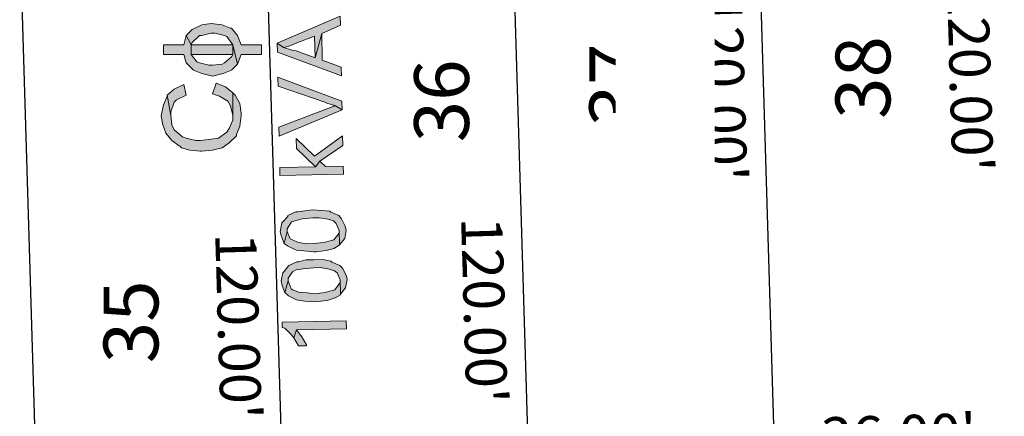
# Model space of a CAD drawing. Units: inches. Extents: x 2294955 to 2296694, y 13804615 to 13813080.
# Drawn here: x 2295634 to 2295778, y 13806637 to 13806695 of the extents above; entities that cross this region are included whole.
import ezdxf
from ezdxf import colors
from ezdxf.entities.mleader import LeaderData, LeaderLine
from ezdxf.math import Vec2, Vec3

# ---------------------------------------------------------------- set-up
doc = ezdxf.new("R2010")
doc.units = ezdxf.units.IN
doc.header["$MEASUREMENT"] = 0
doc.set_wipeout_variables(frame=1)
for name, color, linetype in [('C-PARC-LOTS', 7, 'Continuous'), ('C-PARC-LOTS-DIMS', 8, 'Continuous'), ('C-PARC-LOTS-NUMB', 7, 'Continuous'), ('GVEC MEI Proposed', 7, 'Continuous'), ('MEI-Text', 7, 'Continuous')]:
    doc.layers.add(name, color=color, linetype=linetype)
doc.styles.add('MEI-Std', font='arial.ttf')
doc.styles.add('Simplex', font='simplex.shx')

# ---------------------------------------------------------------- blocks, each defined once
blk = doc.blocks.new('GVEC 100 kVA')
h = blk.add_hatch(color=256)
h.dxf.hatch_style = 1
h.paths.add_polyline_path([(5.32, 11.72), (4.14, 12.12), (2.97, 11.46), (2.97, 10.29), (3.1, 10.29), (4.27, 10.94)])
h.paths.add_polyline_path([(6.49, 13.81), (5.71, 13.81), (5.58, 13.42), (4.67, 12.51), (4.14, 12.12), (5.32, 11.72), (5.32, 4.41), (6.49, 4.41)])
h.paths.add_polyline_path([(10.8, 11.33), (11.19, 12.12), (11.32, 12.38), (12.5, 12.77), (10.8, 13.29), (10.28, 12.77), (9.76, 11.72), (9.63, 11.46), (9.5, 10.42), (9.37, 8.98), (9.37, 8.59), (9.5, 7.15), (9.89, 5.98), (10.28, 5.2), (10.41, 5.2), (12.11, 5.2), (11.06, 5.98), (10.93, 6.37), (10.67, 7.42), (10.54, 8.98), (10.67, 10.03)])
h.paths.add_polyline_path([(14.72, 12.64), (13.8, 13.42), (13.67, 13.55), (12.5, 13.81), (11.85, 13.68), (10.8, 13.29), (12.5, 12.77), (12.89, 12.77), (13.8, 12.12), (14.06, 11.59), (14.19, 10.55), (14.33, 8.98), (14.33, 8.07), (14.06, 6.76), (13.8, 5.98), (13.54, 5.59), (12.5, 5.2), (10.41, 5.2), (11.32, 4.41), (12.5, 4.15), (13.15, 4.28), (14.19, 4.81), (14.59, 5.2), (15.11, 6.37), (15.24, 6.5), (15.5, 7.68), (15.5, 8.98), (15.5, 10.16), (15.24, 11.2), (15.24, 11.46)])
h.paths.add_polyline_path([(18.5, 12.12), (18.63, 12.38), (19.68, 12.77), (17.98, 13.29), (17.59, 12.77), (17.07, 11.72), (16.94, 11.46), (16.81, 10.42), (16.67, 8.98), (16.67, 8.59), (16.81, 7.15), (17.07, 5.98), (17.59, 5.2), (19.29, 5.2), (18.37, 5.98), (18.24, 6.37), (17.98, 7.42), (17.85, 8.98), (17.85, 10.03), (18.11, 11.33)])
h.paths.add_polyline_path([(22.55, 11.2), (22.55, 11.46), (22.03, 12.64), (21.9, 12.64), (21.11, 13.42), (20.98, 13.55), (19.68, 13.81), (19.15, 13.68), (17.98, 13.29), (19.68, 12.77), (20.07, 12.77), (21.11, 12.12), (21.24, 11.59), (21.5, 10.55), (21.63, 8.98), (21.63, 8.07), (21.37, 6.76), (21.11, 5.98), (20.72, 5.59), (19.68, 5.2), (17.59, 5.2), (18.5, 4.41), (19.68, 4.15), (20.33, 4.28), (21.37, 4.81), (21.9, 5.2), (22.42, 6.37), (22.55, 6.5), (22.68, 7.68), (22.81, 8.98), (22.68, 10.16)])
h.paths.add_polyline_path([(29.08, 13.68), (27.9, 13.68), (27.9, 4.41), (29.08, 4.41), (29.08, 7.02), (29.86, 7.81), (29.08, 8.46)])
h.paths.add_polyline_path([(30.64, 8.59), (33.25, 11.2), (31.82, 11.2), (29.08, 8.46), (29.86, 7.81), (32.08, 4.41), (33.51, 4.41)])
h.paths.add_polyline_path([(34.95, 13.68), (33.64, 13.68), (37.3, 4.41), (37.95, 5.46), (37.82, 5.72), (37.43, 6.89)])
h.paths.add_polyline_path([(42.26, 13.68), (40.95, 13.68), (38.47, 6.89), (38.34, 6.63), (37.95, 5.46), (37.3, 4.41), (38.6, 4.41)])
h.paths.add_polyline_path([(46.04, 10.94), (46.17, 11.59), (46.57, 12.77), (47.22, 13.68), (45.91, 13.68), (42.26, 4.41), (43.56, 4.41), (44.61, 7.15), (48.52, 7.15), (45, 8.2)])
h.paths.add_polyline_path([(47.22, 13.68), (46.57, 12.77), (46.7, 12.12), (47.22, 10.81), (48.13, 8.2), (45, 8.2), (48.52, 7.15), (49.7, 4.41), (51, 4.41)])
at = {"lineweight": 0}
for points in [[(6.49, 13.81), (5.71, 13.81), (5.58, 13.42), (4.67, 12.51), (4.14, 12.12), (5.32, 11.72), (5.32, 4.41), (6.49, 4.41)], [(10.8, 13.29), (10.28, 12.77), (9.76, 11.72), (9.63, 11.46), (9.5, 10.42), (9.37, 8.98), (9.37, 8.59), (9.5, 7.15), (9.89, 5.98), (10.28, 5.2), (10.41, 5.2), (12.5, 5.2), (12.11, 5.2), (11.06, 5.98), (10.93, 6.37), (10.67, 7.42), (10.54, 8.98), (10.67, 10.03), (10.8, 11.33), (11.19, 12.12), (11.32, 12.38), (12.5, 12.77)], [(12.5, 13.81), (11.85, 13.68), (10.8, 13.29), (12.5, 12.77), (12.89, 12.77), (13.8, 12.12), (14.06, 11.59), (14.19, 10.55), (14.33, 8.98), (14.33, 8.07), (14.06, 6.76), (13.8, 5.98), (13.54, 5.59), (12.5, 5.2), (10.41, 5.2), (11.32, 4.41), (12.5, 4.15), (13.15, 4.28), (14.19, 4.81), (14.59, 5.2), (15.11, 6.37), (15.24, 6.5), (15.5, 7.68), (15.5, 8.98), (15.5, 10.16), (15.24, 11.2), (15.24, 11.46), (14.72, 12.64), (14.72, 12.64), (13.8, 13.42), (13.67, 13.55)], [(17.98, 13.29), (17.59, 12.77), (17.07, 11.72), (16.94, 11.46), (16.81, 10.42), (16.67, 8.98), (16.67, 8.59), (16.81, 7.15), (17.07, 5.98), (17.59, 5.2), (17.59, 5.2), (19.68, 5.2), (19.29, 5.2), (18.37, 5.98), (18.24, 6.37), (17.98, 7.42), (17.85, 8.98), (17.85, 10.03), (18.11, 11.33), (18.5, 12.12), (18.63, 12.38), (19.68, 12.77)], [(19.68, 13.81), (19.15, 13.68), (17.98, 13.29), (19.68, 12.77), (20.07, 12.77), (21.11, 12.12), (21.24, 11.59), (21.5, 10.55), (21.63, 8.98), (21.63, 8.07), (21.37, 6.76), (21.11, 5.98), (20.72, 5.59), (19.68, 5.2), (17.59, 5.2), (18.5, 4.41), (19.68, 4.15), (20.33, 4.28), (21.37, 4.81), (21.9, 5.2), (22.42, 6.37), (22.55, 6.5), (22.68, 7.68), (22.81, 8.98), (22.68, 10.16), (22.55, 11.2), (22.55, 11.46), (22.03, 12.64), (21.9, 12.64), (21.11, 13.42), (20.98, 13.55)], [(29.08, 13.68), (27.9, 13.68), (27.9, 4.41), (29.08, 4.41), (29.08, 7.02), (29.86, 7.81), (29.08, 8.46)], [(34.95, 13.68), (33.64, 13.68), (37.3, 4.41), (37.95, 5.46), (37.82, 5.72), (37.43, 6.89)], [(42.26, 13.68), (40.95, 13.68), (38.47, 6.89), (38.34, 6.63), (37.95, 5.46), (37.3, 4.41), (38.6, 4.41)], [(47.22, 13.68), (45.91, 13.68), (42.26, 4.41), (43.56, 4.41), (44.61, 7.15), (48.52, 7.15), (45, 8.2), (46.04, 10.94), (46.17, 11.59), (46.57, 12.77)], [(47.22, 13.68), (46.57, 12.77), (46.7, 12.12), (47.22, 10.81), (48.13, 8.2), (45, 8.2), (48.52, 7.15), (49.7, 4.41), (51, 4.41)], [(4.14, 12.12), (2.97, 11.46), (2.97, 10.29), (3.1, 10.29), (4.27, 10.94), (4.27, 10.94), (5.32, 11.72)], [(33.25, 11.2), (31.82, 11.2), (29.08, 8.46), (29.86, 7.81), (32.08, 4.41), (33.51, 4.41), (30.64, 8.59)]]:
    blk.add_lwpolyline(points, close=True, dxfattribs=at)
blk = doc.blocks.new('*U116')
at = {"color": 7, "rotation": 270.0000000016138}
blk.add_blockref('GVEC 100 kVA', (-15.17, 86.43), dxfattribs=at)
at = {"color": 0, "linetype": 'Continuous'}
blk.add_wipeout([(-6.27, 6.32), (6.27, 6.32), (6.27, -6.32), (-6.27, -6.32)], dxfattribs=at)
at = {"linetype": 'Continuous', "lineweight": -2, "transparency": 16777216}
h = blk.add_hatch(color=0, dxfattribs=at)
h.dxf.hatch_style = 1
h.paths.add_polyline_path([(-4.75, 3.45), (-0.02, -4.65), (4.7, 3.45)])
at = {"color": 0, "linetype": 'Continuous', "const_width": 1}
blk.add_lwpolyline([(6.27, 6.32), (-6.27, 6.32), (-6.27, -6.32), (6.27, -6.32)], close=True, dxfattribs=at)
at = {"color": 0, "linetype": 'Continuous', "lineweight": -2, "transparency": 16777216}
blk.add_lwpolyline([(4.7, 3.45), (-4.75, 3.45), (-0.02, -4.65)], close=True, dxfattribs=at)
blk = doc.blocks.new('GVEC Cɸ')
h = blk.add_hatch(color=3)
h.dxf.hatch_style = 1
h.paths.add_polyline_path([(-3.59, 6.07), (-5.16, 6.42), (-6.38, 6.24), (-7.77, 5.72), (-8.82, 4.85), (-9.69, 3.62), (-9.87, 3.45), (-10.22, 2.23), (-10.39, 0.66), (-10.39, 0.48), (-10.22, -1.09), (-9.87, -2.48), (-9.17, -3.53), (-8.12, -4.58), (-7.95, -4.58), (-6.73, -5.1), (-5.16, -5.27), (-4.81, -5.27), (-3.41, -5.1), (-2.19, -4.4), (-1.84, -4.05), (-5.16, -4.05), (-5.85, -4.05), (-7.08, -3.53), (-7.6, -3.18), (-8.47, -1.96), (-8.65, -0.91), (-8.82, 0.66), (-8.82, 1.36), (-8.47, 2.75), (-8.3, 3.28), (-7.25, 4.5), (-6.55, 4.85), (-5.16, 5.02), (-2.19, 5.54), (-2.36, 5.54)])
h.paths.add_polyline_path([(-1.32, 4.5), (-2.19, 5.54), (-5.16, 5.02), (-4.63, 5.02), (-3.24, 4.5), (-2.89, 4.15), (-2.19, 2.75), (-0.62, 3.1)])
h.paths.add_polyline_path([(-0.45, -1.61), (-2.02, -1.09), (-2.36, -2.13), (-3.06, -3.35), (-3.76, -3.7), (-5.16, -4.05), (-1.84, -4.05), (-0.97, -3.01)])
h.paths.add_polyline_path([(5.14, 2.05), (3.74, 2.05), (3.74, -4.05), (5.14, -4.05)], flags=17)
h.paths.add_polyline_path([(5.14, 6.07), (3.74, 6.07), (3.74, 3.1), (2.52, 2.75), (1.47, 1.71), (0.95, 0.48), (0.6, -1.09), (0.95, -2.66), (1.47, -3.88), (2.35, -4.75), (5.14, -4.05), (3.74, -4.05), (3.39, -3.88), (2.52, -2.83), (2.35, -2.48), (2.17, -1.09), (2.17, -0.56), (2.52, 0.83), (2.69, 1.18), (3.74, 2.05), (5.14, 2.05), (6.53, 2.75), (5.14, 3.1)])
h.paths.add_polyline_path([(7.4, 1.88), (6.53, 2.75), (5.14, 2.05), (5.49, 1.88), (6.53, 0.83), (6.53, 0.48), (6.88, -0.91), (6.88, -1.44), (6.53, -2.83), (6.36, -3.18), (5.14, -4.05), (2.35, -4.75), (3.74, -5.27), (3.74, -8.24), (5.14, -8.24), (5.14, -5.27), (6.53, -4.75), (7.58, -3.88), (7.58, -3.7), (8.1, -2.48), (8.28, -0.91), (8.1, 0.48)])
at = {"color": 3, "lineweight": 0}
for points in [[(-5.16, 6.42), (-6.38, 6.24), (-7.77, 5.72), (-8.82, 4.85), (-9.69, 3.62), (-9.87, 3.45), (-10.22, 2.23), (-10.39, 0.66), (-10.39, 0.48), (-10.22, -1.09), (-9.87, -2.48), (-9.17, -3.53), (-8.12, -4.58), (-7.95, -4.58), (-6.73, -5.1), (-5.16, -5.27), (-4.81, -5.27), (-3.41, -5.1), (-2.19, -4.4), (-1.84, -4.05), (-5.16, -4.05), (-5.85, -4.05), (-7.08, -3.53), (-7.6, -3.18), (-8.47, -1.96), (-8.65, -0.91), (-8.82, 0.66), (-8.82, 1.36), (-8.47, 2.75), (-8.3, 3.28), (-7.25, 4.5), (-6.55, 4.85), (-5.16, 5.02), (-2.19, 5.54), (-2.36, 5.54), (-3.59, 6.07)], [(5.14, 6.07), (3.74, 6.07), (3.74, 3.1), (2.52, 2.75), (1.47, 1.71), (1.47, 1.71), (0.95, 0.48), (0.6, -1.09), (0.6, -1.09), (0.95, -2.66), (1.47, -3.88), (2.35, -4.75), (5.14, -4.05), (3.74, -4.05), (3.39, -3.88), (2.52, -2.83), (2.35, -2.48), (2.17, -1.09), (2.17, -0.56), (2.52, 0.83), (2.69, 1.18), (3.74, 2.05), (5.14, 2.05), (6.53, 2.75), (5.14, 3.1)], [(-2.19, 5.54), (-5.16, 5.02), (-4.63, 5.02), (-3.24, 4.5), (-2.89, 4.15), (-2.19, 2.75), (-0.62, 3.1), (-0.62, 3.1), (-1.32, 4.5)], [(6.53, 2.75), (5.14, 2.05), (5.49, 1.88), (6.53, 0.83), (6.53, 0.48), (6.88, -0.91), (6.88, -1.44), (6.53, -2.83), (6.36, -3.18), (5.14, -4.05), (2.35, -4.75), (3.74, -5.27), (3.74, -8.24), (5.14, -8.24), (5.14, -5.27), (6.53, -4.75), (7.58, -3.88), (7.58, -3.7), (8.1, -2.48), (8.28, -0.91), (8.1, 0.48), (7.4, 1.88)], [(5.14, 2.05), (3.74, 2.05), (3.74, -4.05), (5.14, -4.05)], [(-2.02, -1.09), (-2.36, -2.13), (-3.06, -3.35), (-3.76, -3.7), (-5.16, -4.05), (-1.84, -4.05), (-0.97, -3.01), (-0.45, -1.61)]]:
    blk.add_lwpolyline(points, close=True, dxfattribs=at)

msp = doc.modelspace()

# ---------------------------------------------------------------- linework, layer by layer
at = {"layer": 'C-PARC-LOTS', "linetype": 'Continuous', "lineweight": -3, "flags": 128}
for points in [[(2295741.18, 13806746.1), (2295744.77, 13806626.15)], [(2295705.19, 13806745.02), (2295708.79, 13806625.07)], [(2295669.21, 13806743.94), (2295672.8, 13806624)], [(2295633.23, 13806742.86), (2295636.82, 13806622.92)]]:
    msp.add_lwpolyline(points, dxfattribs=at)

# ---------------------------------------------------------------- texts
at = {"layer": 'C-PARC-LOTS-DIMS', "linetype": 'Continuous', "lineweight": -3, "char_height": 6, "style": 'Simplex', "bg_fill": 3, "box_fill_scale": 1.25, "bg_fill_color": 256, "bg_fill_true_color": 13158600, "bg_fill_transparency": 0}
for s, insert, width, attachment_point, rotation in [("120.00'", (2295776.23, 13806686.56), 31.1657, 2, 271.7153), ("36.00'", (2295762.94, 13806629.45), 26.5486, 8, 1.7153)]:
    msp.add_mtext(s, dxfattribs=dict(at, insert=insert, width=width, attachment_point=attachment_point, rotation=rotation))
at = {"layer": 'C-PARC-LOTS-NUMB', "linetype": 'Continuous', "lineweight": -3, "char_height": 8, "attachment_point": 5, "rotation": 90, "style": 'Simplex', "bg_fill": 3, "box_fill_scale": 1.1875, "bg_fill_color": 256, "bg_fill_true_color": 13158600, "bg_fill_transparency": 0}
for s, insert, width in [('38', (2295758.58, 13806686.66), 13.0819), ('37', (2295722.59, 13806685.59), 13.0819), ('36', (2295696.99, 13806683.25), 12.6971), ('35', (2295651.59, 13806650.97), 13.0819)]:
    msp.add_mtext(s, dxfattribs=dict(at, insert=insert, width=width))

# ---------------------------------------------------------------- next in the draw order: texts
at = {"layer": 'C-PARC-LOTS-DIMS', "linetype": 'Continuous', "lineweight": -3, "char_height": 6, "width": 31.1657, "attachment_point": 2, "rotation": 271.7153, "style": 'Simplex', "bg_fill": 3, "box_fill_scale": 1.25, "bg_fill_color": 256, "bg_fill_true_color": 13158600, "bg_fill_transparency": 0}
for insert in [(2295740.25, 13806685.19), (2295705.2, 13806652.75), (2295669.26, 13806650.42)]:
    msp.add_mtext("120.00'", dxfattribs=dict(at, insert=insert))

# ---------------------------------------------------------------- next in the draw order: block references
at = {"layer": 'GVEC MEI Proposed', "color": 3, "rotation": 181.1557264151052}
msp.add_blockref('*U116', (2295669.66, 13806730.83), dxfattribs=at)

# ---------------------------------------------------------------- next in the draw order: leaders
at = {"layer": 'MEI-Text'}
ml = msp.add_multileader_mtext('Standard', dxfattribs=at)
ml.set_content('\\A1;INTERCEPT (1) 2{\\H0.7x;\\S1/2;}" PVC AND PULL WIRE FROM SWGR 3 LOT 1/40 BLK 15', color=256, style='MEI-Std')
ml.set_leader_properties(color=256, linetype='ByLayer', lineweight=-1)
ml.build(insert=Vec2(0, 0))
ml.multileader.update_dxf_attribs({"has_text_frame": 1, "dogleg_length": 0.2, "arrow_head_size": 6, "scale": 60})
ctx = ml.context
ctx.base_point, ctx.scale, ctx.char_height, ctx.arrow_head_size, ctx.landing_gap_size, ctx.plane_origin, ctx.plane_x_axis, ctx.plane_y_axis = Vec3(2295726.87, 13805530.43), 60, 5.4, 6, 3, Vec3(2296078.25, 13805767.09), Vec3(0, 1, 0), Vec3(-1, 0, 0)
notes = []
notes.append((ctx, [(1, (1, 1, 0), (2295726.87, 13805611.88), (0, -1, 0), 6.07, [(4, [(2295784.83, 13805629.89)], 0, [])])]))
ctx.mtext.insert, ctx.mtext.text_direction, ctx.mtext.rotation, ctx.mtext.width, ctx.mtext.defined_height, ctx.mtext.flow_direction = Vec3(2295724.12, 13805533.43), Vec3(0, 1, 0), 1.570796, 73.8664, 16.54, 5
ctx.mtext.has_bg_fill, ctx.mtext.bg_color, ctx.mtext.bg_scale_factor, ctx.mtext.bg_transparency, ctx.mtext.use_window_bg_color = 1, -1027028792, 1.5, 0, 1
for ctx, leaders in notes:
    for number, flags, end, landing, length, lines in leaders:
        leader = LeaderData()
        leader.index, (leader.has_last_leader_line, leader.has_dogleg_vector, leader.attachment_direction) = number, flags
        leader.last_leader_point, leader.dogleg_vector, leader.dogleg_length = Vec3(end), Vec3(landing), length
        for number, points, colour, breaks in lines:
            line = LeaderLine()
            line.index, line.vertices, line.color, line.breaks = number, Vec3.list(points), colors.encode_raw_color(colour), breaks
            leader.lines.append(line)
        ctx.leaders.append(leader)

# ---------------------------------------------------------------- next in the draw order: block references
at = {"layer": 'GVEC MEI Proposed', "rotation": 90}
msp.add_blockref('GVEC Cɸ', (2295661.38, 13806686.28), dxfattribs=at)

doc.saveas('drawing.dxf')
